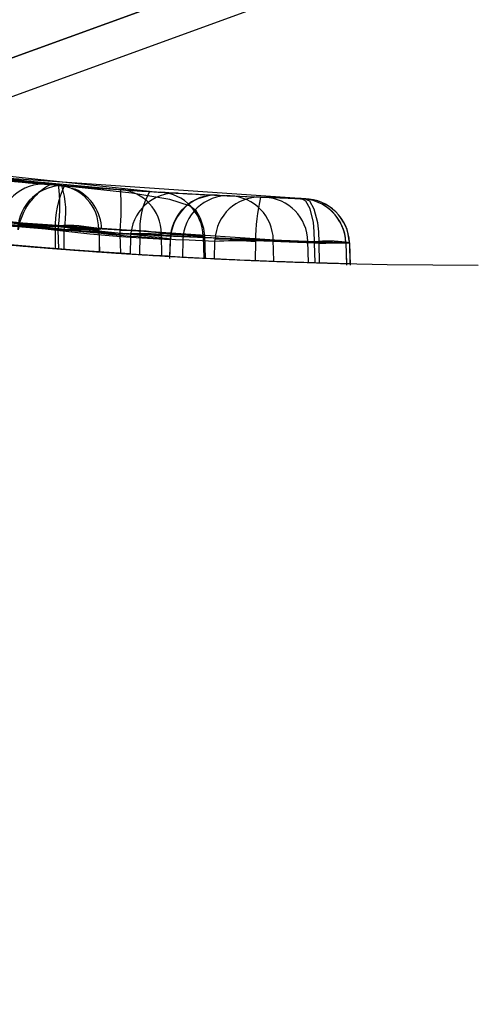
# Model space of a CAD drawing. Units: millimetres. Extents: x 357 to 1783, y 1447 to 2433.
# Drawn here: x 998 to 998, y 1886 to 1887 of the extents above; entities that cross this region are included whole.
import ezdxf

# ---------------------------------------------------------------- set-up
doc = ezdxf.new("R2010")
doc.units = ezdxf.units.MM
doc.header["$LTSCALE"] = 100

msp = doc.modelspace()

# ---------------------------------------------------------------- linework, layer by layer
at = {"color": 7, "linetype": 'Continuous', "lineweight": 25}
for p, q in [((996.517827783672, 1886.128062231687), (999.347093303078, 1887.157830665587)), ((997.3368602267901, 1886.40488210643), (998.7839868628004, 1886.931593127152)), ((998.5704140833614, 1886.875142548036), (997.5367522004971, 1886.498920390378)), ((997.9677174457319, 1886.575599580339), (997.7152390382288, 1886.606147078038)), ((998.0161037409348, 1886.572239774938), (997.7497514479318, 1886.600669070939)), ((997.9689767858417, 1886.55132905454), (997.7143695553253, 1886.582134119738)), ((998.0107594580387, 1886.547940920338), (997.7421613615495, 1886.576609923639)), ((997.9356446821902, 1886.57826557141), (997.9659055814666, 1886.575740855626)), ((997.9596294920758, 1886.576240215436), (997.9701331609739, 1886.575414023736)), ((998.0001522457829, 1886.573259536058), (998.0222561136318, 1886.571869527338)), ((998.0316921944317, 1886.571330300265), (998.0533156012536, 1886.570198248164)), ((998.0603784004849, 1886.569862718574), (998.0772595823272, 1886.569129706289)), ((998.0607261999348, 1886.569845236039), (998.101544778058, 1886.568244889276)), ((998.0772595828524, 1886.569129706268), (998.0996757461212, 1886.56830587266)), ((998.0996757446883, 1886.568305872708), (998.0795543038186, 1886.569037532639)), ((997.9259072626909, 1886.554404853265), (997.9657464575077, 1886.551085352032)), ((997.9641001439196, 1886.551211906459), (997.9640652209134, 1886.540777976931)), ((997.965978991436, 1886.540629317324), (997.965746707066, 1886.551085362025)), ((997.9690133857973, 1886.54039624795), (997.9689767858234, 1886.551329054489)), ((997.9886463463904, 1886.538594814338), (997.9883094955795, 1886.551569861374)), ((997.9997267162845, 1886.54863493284), (997.9999622188324, 1886.538195345133)), ((998.0107594580458, 1886.547940920339), (998.0104481810254, 1886.5375225647)), ((998.0226283674212, 1886.549012733143), (998.0455696395799, 1886.54756755095)), ((998.0226350899962, 1886.548634895573), (998.0226283727972, 1886.549012732173)), ((998.022902719573, 1886.536771375724), (998.0226350885584, 1886.54863493288)), ((998.027324384459, 1886.535386471629), (998.0277180023766, 1886.548560751696)), ((998.0455696390076, 1886.54756755085), (998.0459215370008, 1886.535519766403)), ((998.0469300491208, 1886.535602494874), (998.0465753309358, 1886.547746832257)), ((998.0055974249943, 1886.547020058227), (998.0053599713636, 1886.537844419)), ((998.0055974249885, 1886.547020058237), (998.0274032605088, 1886.545880132239)), ((998.0274032605214, 1886.545880132292), (998.0271238559277, 1886.536528573452)), ((998.0274032605204, 1886.545880132239), (998.0276398891857, 1886.545946325349)), ((998.0344375761202, 1886.545542386551), (998.034193265208, 1886.536135303495)), ((998.0520995686109, 1886.544778273233), (998.0344375769412, 1886.545542386438)), ((998.0518834259125, 1886.535224514369), (998.0520995634505, 1886.544778273516)), ((998.0520995686386, 1886.544778273232), (998.0521556795188, 1886.545929862795)), ((998.0719286494312, 1886.544840858339), (998.0744846734405, 1886.544778273495)), ((998.0744846734385, 1886.544778273495), (998.0742458778125, 1886.53422296649)), ((998.0744951647781, 1886.545008620709), (998.074484677392, 1886.544778263762)), ((998.1070096422338, 1886.543814518461), (998.0744951370181, 1886.54500862198)), ((998.0842730217195, 1886.545526191336), (998.1261995612807, 1886.543887771579)), ((998.0845760477758, 1886.533816747791), (998.084273021823, 1886.545526191321)), ((998.1033479262281, 1886.544711212638), (998.1242784239955, 1886.543952848558)), ((998.1036479122308, 1886.533160422087), (998.1033479262417, 1886.544711212651)), ((998.1070096422338, 1886.543814518461), (998.1070195218646, 1886.544505190139)), ((998.1073253287843, 1886.533047835917), (998.1070096422338, 1886.543814518461)), ((998.1094983469454, 1886.543756719503), (998.1095067268362, 1886.544411158744)), ((998.1098205213056, 1886.532974014677), (998.1094983586527, 1886.543756700825)), ((998.1242784231454, 1886.543952885546), (998.1242827250384, 1886.543814499569)), ((998.1242827250384, 1886.543814499569), (998.1246121321344, 1886.532579065258)), ((998.1248021075866, 1886.531698584238), (998.1244450482077, 1886.543877103842)), ((998.1261995540506, 1886.543887780718), (998.1262037320096, 1886.543756724096)), ((998.1262037320096, 1886.543756724096), (998.1265390719624, 1886.532532988809)), ((998.1267986530954, 1886.531698584238), (998.1264361801628, 1886.543830450486))]:
    msp.add_line(p, q, dxfattribs=at)
at = {"color": 7, "linetype": 'Continuous', "lineweight": 25, "flags": 128}
for points in [[(997.6422564548608, 1886.619111654083), (997.8047673593425, 1886.592791647512), (997.9692182337319, 1886.575483411239)], [(997.6422564548608, 1886.619111654083), (997.8047673593425, 1886.592791647512), (997.9692182337319, 1886.575483411239)], [(997.6422564548607, 1886.619111654083), (997.8047673593422, 1886.592791647511), (997.9692182337317, 1886.575483411239)], [(998.1015448051512, 1886.5682450368), (997.8902711553453, 1886.58266985262), (997.6808957022204, 1886.61201353535)], [(998.1015448051512, 1886.5682450368), (997.8902711553453, 1886.58266985262), (997.6808957022204, 1886.61201353535)], [(998.1015448051512, 1886.5682450368), (997.8902711553452, 1886.58266985262), (997.6808957022204, 1886.61201353535)], [(997.6947720141862, 1886.609593114417), (997.8469853606298, 1886.587465806123), (998.0001522988896, 1886.573259538384)], [(997.6947720141862, 1886.609593114417), (997.8469853606298, 1886.587465806123), (998.0001522988896, 1886.573259538384)], [(997.6947720141861, 1886.609593114417), (997.8469853606294, 1886.587465806123), (998.0001522988895, 1886.573259538384)], [(997.6293921510633, 1886.596163225034), (997.7961088731458, 1886.568954584183), (997.9641001680385, 1886.551211906038)], [(997.6293921510633, 1886.596163225034), (997.7961088731458, 1886.568954584183), (997.9641001680385, 1886.551211906038)], [(997.6293921510631, 1886.596163225034), (997.7961088731458, 1886.568954584183), (997.9641001680384, 1886.551211906038)], [(998.1094983469309, 1886.543756719501), (997.8915152969166, 1886.558457247836), (997.6755358151921, 1886.588906899612)], [(998.1094983469309, 1886.543756719501), (997.8915152969166, 1886.558457247836), (997.6755358151921, 1886.588906899612)], [(998.1094983469309, 1886.543756719501), (997.8915152969166, 1886.558457247836), (997.675535815192, 1886.588906899612)], [(997.6819573295708, 1886.586426801401), (997.8403357009997, 1886.563273594112), (997.9997266962587, 1886.54863493465)], [(997.6819573295708, 1886.586426801401), (997.8403357009997, 1886.563273594112), (997.9997266962587, 1886.54863493465)], [(997.6819573295707, 1886.586426801401), (997.8403357009996, 1886.563273594112), (997.9997266962586, 1886.54863493465)], [(998.0465727667149, 1886.547594819306), (998.0459276215032, 1886.551895943735), (998.0456261745136, 1886.552993498717), (998.0452857195229, 1886.554092764879), (998.0449147241319, 1886.555189672581), (998.0447196325089, 1886.555735941218), (998.0445185419621, 1886.556280060779), (998.0440969986399, 1886.557359832187), (998.0436417141882, 1886.558425138635), (998.0418055735331, 1886.561504163122), (998.0381257016659, 1886.564378083471), (998.0271480258992, 1886.56791600316), (998.0062473168115, 1886.571266999757), (997.9754555528681, 1886.57462152511), (997.9389908070416, 1886.577971042538)], [(998.0465727667149, 1886.547594819306), (998.0459276215034, 1886.551895943735), (998.0456261745136, 1886.552993498717), (998.0452857195229, 1886.554092764879), (998.0449147241318, 1886.555189672581), (998.0447196325088, 1886.555735941218), (998.044518541962, 1886.556280060779), (998.0440969986402, 1886.557359832187), (998.043641714188, 1886.558425138635), (998.0418055735332, 1886.561504163122), (998.0381257016658, 1886.564378083471), (998.0271480258994, 1886.56791600316), (998.0062473168118, 1886.571266999757), (997.9754555528682, 1886.57462152511), (997.9389908070416, 1886.577971042538)], [(998.0465727667148, 1886.547594819306), (998.0459276215032, 1886.551895943735), (998.0456261745136, 1886.552993498717), (998.0452857195229, 1886.554092764879), (998.0449147241318, 1886.555189672581), (998.0447196325088, 1886.555735941218), (998.044518541962, 1886.556280060779), (998.0440969986399, 1886.557359832187), (998.0436417141879, 1886.558425138635), (998.0418055735331, 1886.561504163122), (998.0381257016655, 1886.564378083471), (998.0271480258992, 1886.56791600316), (998.0062473168116, 1886.571266999757), (997.9754555528681, 1886.57462152511), (997.9389908070416, 1886.577971042538)], [(997.9614500545428, 1886.576092942641), (997.9694462531263, 1886.575120732336), (997.9750372143898, 1886.573529979216)], [(997.9614500545426, 1886.576092942641), (997.9694462531264, 1886.575120732336), (997.9750372143898, 1886.573529979216)], [(997.9614500545431, 1886.576092942641), (997.9694462531264, 1886.575120732336), (997.9750372143898, 1886.573529979216)], [(997.9697160944576, 1886.575133365338), (997.9675999718976, 1886.575546903014), (997.9659055382318, 1886.575740853038)], [(997.9697160944577, 1886.575133365338), (997.9675999718976, 1886.575546903014), (997.9659055382318, 1886.575740853038)], [(997.9697160944577, 1886.575133365338), (997.9675999718976, 1886.575546903014), (997.9659055382317, 1886.575740853038)], [(998.003982538078, 1886.572691302646), (998.0018500678724, 1886.573084445104), (998.0001522512317, 1886.573259535739)], [(998.003982538078, 1886.572691302646), (998.0018500678725, 1886.573084445104), (998.0001522512317, 1886.573259535739)], [(998.0039825380782, 1886.572691302646), (998.0018500678725, 1886.573084445104), (998.0001522512317, 1886.573259535739)], [(998.0533159926877, 1886.570196193709), (998.049098139498, 1886.569973484165), (998.0444542148675, 1886.568829961109)], [(998.0533159926694, 1886.57019619371), (998.0490981394939, 1886.569973484165), (998.0444542148674, 1886.568829961109)], [(998.0533159926231, 1886.570196193712), (998.0490981394832, 1886.569973484166), (998.0444542148673, 1886.568829961109)], [(998.0772595617348, 1886.569129153738), (998.075476488284, 1886.569135136476), (998.073236305681, 1886.568957984118)], [(998.0772595617348, 1886.569129153738), (998.075476488284, 1886.569135136476), (998.073236305681, 1886.568957984118)], [(998.0772595617348, 1886.569129153738), (998.075476488284, 1886.569135136476), (998.0732363056811, 1886.568957984118)], [(997.8206287736347, 1886.566019307339), (997.8558313602022, 1886.56240486411), (997.8897897329091, 1886.559205684192), (997.920832456323, 1886.556528581956), (997.9474528127895, 1886.55441440731), (997.9683950420425, 1886.55287295198), (997.9825093630411, 1886.551892293262), (997.9892174662746, 1886.551441919336), (997.988088513633, 1886.551519100518)], [(997.8206287736347, 1886.566019307339), (997.8558313602022, 1886.56240486411), (997.8897897329092, 1886.559205684192), (997.920832456323, 1886.556528581956), (997.9474528127895, 1886.55441440731), (997.9683950420425, 1886.55287295198), (997.9825093630411, 1886.551892293262), (997.9892174662746, 1886.551441919336), (997.988088513633, 1886.551519100518)], [(997.8206287736347, 1886.566019307339), (997.8558313602022, 1886.56240486411), (997.8897897329091, 1886.559205684192), (997.920832456323, 1886.556528581956), (997.9474528127895, 1886.55441440731), (997.9683950420423, 1886.55287295198), (997.9825093630411, 1886.551892293262), (997.9892174662746, 1886.551441919336), (997.988088513633, 1886.551519100518)], [(998.1053450289477, 1886.567720515242), (998.0960699732406, 1886.568202940411), (998.0886463237679, 1886.568689739266)], [(998.1053450289476, 1886.567720515242), (998.0960699735415, 1886.568202940401), (998.0886463249719, 1886.568689739222)], [(998.1053450289477, 1886.567720515242), (998.0960699749443, 1886.568202940353), (998.0886463305818, 1886.568689739016)], [(998.1070195502427, 1886.544505189239), (998.1068772640047, 1886.550115987397), (998.106362646041, 1886.555123200291), (998.1045812486052, 1886.562604999207), (998.1022608490072, 1886.566890422448), (998.0996757466347, 1886.568305865438)], [(998.1070195502427, 1886.544505189239), (998.1068772640047, 1886.550115987397), (998.106362646041, 1886.555123200291), (998.1045812486052, 1886.562604999207), (998.1022608490072, 1886.566890422448), (998.0996757466347, 1886.568305865438)], [(998.1070195502427, 1886.544505189239), (998.1068772640047, 1886.550115987397), (998.106362646041, 1886.555123200291), (998.1045812486052, 1886.562604999207), (998.1022608490072, 1886.566890422447), (998.0996757466346, 1886.568305865438)], [(998.1095067268428, 1886.544411158739), (998.1093385400671, 1886.550026076415), (998.108771492041, 1886.555038515341), (998.1068351522051, 1886.56253038134), (998.1043280667698, 1886.566823824564), (998.1015447757347, 1886.568244889439)], [(998.1095067268428, 1886.544411158739), (998.1093385400671, 1886.550026076415), (998.108771492041, 1886.555038515341), (998.1068351522051, 1886.56253038134), (998.1043280667698, 1886.566823824564), (998.1015447757347, 1886.568244889439)], [(998.1095067268428, 1886.544411158739), (998.1093385400671, 1886.550026076415), (998.108771492041, 1886.555038515341), (998.1068351522051, 1886.56253038134), (998.1043280667698, 1886.566823824564), (998.1015447757347, 1886.568244889439)], [(997.8941468286347, 1886.560380632439), (997.893587221591, 1886.560472527337), (997.8952089216348, 1886.56021884353), (997.9044562218347, 1886.558779458972), (997.9207488000847, 1886.556405641089), (997.9413581368348, 1886.553659495339), (997.9632066207973, 1886.551079215776), (997.9831898347348, 1886.549008112338), (997.9979563126097, 1886.547652761776), (998.0055974249348, 1886.547020058338)], [(997.8941468286347, 1886.560380632439), (997.893587221591, 1886.560472527337), (997.8952089216348, 1886.56021884353), (997.9044562218347, 1886.558779458972), (997.9207488000847, 1886.556405641089), (997.9413581368348, 1886.553659495339), (997.9632066207973, 1886.551079215776), (997.9831898347348, 1886.549008112338), (997.9979563126097, 1886.547652761776), (998.0055974249348, 1886.547020058338)], [(997.8941468286347, 1886.560380632439), (997.893587221591, 1886.560472527337), (997.8952089216348, 1886.56021884353), (997.9044562218346, 1886.558779458972), (997.9207488000847, 1886.556405641089), (997.9413581368348, 1886.553659495339), (997.9632066207972, 1886.551079215776), (997.9831898347346, 1886.549008112338), (997.9979563126097, 1886.547652761776), (998.0055974249348, 1886.547020058338)], [(997.9657465240638, 1886.551085337021), (997.9658127553395, 1886.552166261645), (997.9658848145498, 1886.553241104947)], [(997.9657465240638, 1886.551085337021), (997.9658127553395, 1886.552166261645), (997.9658848145498, 1886.553241104947)], [(997.9657465240638, 1886.551085337021), (997.9658127553395, 1886.552166261645), (997.9658848145498, 1886.553241104947)], [(997.9880885112506, 1886.551519166661), (997.9880909580318, 1886.551302871752), (997.9880949343348, 1886.551085346939)], [(997.9880885112506, 1886.551519166661), (997.9880909580318, 1886.551302871752), (997.9880949343348, 1886.551085346939)], [(997.9880885112506, 1886.551519166661), (997.9880909580316, 1886.551302871752), (997.9880949343348, 1886.551085346939)], [(997.9880943477984, 1886.551085333642), (997.9882259331338, 1886.545034104996), (997.9883573320285, 1886.538982871951)], [(997.9880943477984, 1886.551085333642), (997.9882259331338, 1886.545034104996), (997.9883573320285, 1886.538982871951)], [(997.9880943477982, 1886.551085333642), (997.9882259331338, 1886.545034104996), (997.9883573320285, 1886.538982871951)], [(997.9997267961269, 1886.548634731804), (997.9997760515362, 1886.549578349719), (997.9998302726892, 1886.55051497245)], [(997.9997267961269, 1886.548634731804), (997.9997760515362, 1886.549578349719), (997.9998302726892, 1886.55051497245)], [(997.9997267961269, 1886.548634731804), (997.9997760515361, 1886.549578349719), (997.9998302726892, 1886.55051497245)], [(998.0053599713636, 1886.537844419), (997.9994742341021, 1886.538227552433), (997.988079041699, 1886.539002364371), (997.9722178920028, 1886.540153427082), (997.9542722121561, 1886.541557747018), (997.935033491444, 1886.543183671246), (997.9183169050315, 1886.544697769891), (997.9044685390946, 1886.546023545433), (997.8962191110917, 1886.54684412199), (997.893902221444, 1886.547078726442), (997.8944926171708, 1886.547018771428)], [(998.0053599713636, 1886.537844419), (997.9994742341021, 1886.538227552433), (997.988079041699, 1886.539002364371), (997.9722178920028, 1886.540153427082), (997.9542722121561, 1886.541557747018), (997.935033491444, 1886.543183671246), (997.9183169050315, 1886.544697769891), (997.9044685390946, 1886.546023545433), (997.8962191110917, 1886.54684412199), (997.893902221444, 1886.547078726442), (997.8944926171708, 1886.547018771428)], [(998.0053599713636, 1886.537844419), (997.9994742341021, 1886.538227552432), (997.988079041699, 1886.539002364371), (997.9722178920026, 1886.540153427082), (997.9542722121561, 1886.541557747018), (997.935033491444, 1886.543183671246), (997.9183169050315, 1886.544697769891), (997.9044685390946, 1886.546023545433), (997.8962191110916, 1886.54684412199), (997.893902221444, 1886.547078726442), (997.8944926171707, 1886.547018771427)], [(998.1070096422338, 1886.543814518461), (998.1108270312952, 1886.54390649117), (998.1143997070839, 1886.543974830625), (998.1175904928676, 1886.544016912859), (998.1202768749922, 1886.544031122079), (998.1223557069244, 1886.544016912707), (998.1237471696749, 1886.543974830327), (998.1243978365334, 1886.543906490738), (998.1242827250384, 1886.543814499569)], [(998.1070096422338, 1886.543814518461), (998.1108270312952, 1886.54390649117), (998.1143997070841, 1886.543974830625), (998.1175904928676, 1886.544016912859), (998.1202768749922, 1886.544031122079), (998.1223557069244, 1886.544016912707), (998.1237471696749, 1886.543974830327), (998.1243978365334, 1886.543906490738), (998.1242827250385, 1886.543814499569)], [(998.1070096422338, 1886.543814518461), (998.1108270312952, 1886.54390649117), (998.1143997070839, 1886.543974830625), (998.1175904928676, 1886.544016912859), (998.1202768749922, 1886.544031122079), (998.1223557069244, 1886.544016912707), (998.1237471696749, 1886.543974830327), (998.1243978365334, 1886.543906490738), (998.1242827250384, 1886.543814499569)], [(998.109498358558, 1886.543756700879), (998.1132923928699, 1886.54384867344), (998.1168235183917, 1886.543917012805), (998.1199561539395, 1886.543959095014), (998.1225700187601, 1886.543973304277), (998.1245647508343, 1886.543959095016), (998.1258637603797, 1886.543917012809), (998.126417170593, 1886.543848673445), (998.1262037320096, 1886.543756724096)], [(998.109498358558, 1886.543756700879), (998.1132923928699, 1886.54384867344), (998.1168235183917, 1886.543917012805), (998.1199561539395, 1886.543959095014), (998.1225700187601, 1886.543973304277), (998.1245647508343, 1886.543959095016), (998.1258637603797, 1886.543917012809), (998.126417170593, 1886.543848673445), (998.1262037320096, 1886.543756724096)], [(998.109498358558, 1886.543756700879), (998.1132923928699, 1886.54384867344), (998.1168235183917, 1886.543917012805), (998.1199561539395, 1886.543959095014), (998.12257001876, 1886.543973304277), (998.1245647508343, 1886.543959095016), (998.1258637603797, 1886.543917012809), (998.126417170593, 1886.543848673445), (998.1262037320095, 1886.543756724096)], [(998.0271238559277, 1886.536528573452), (998.0273581105338, 1886.536515273793), (998.0262316048737, 1886.536579398782), (998.0229800963536, 1886.536766871259), (998.017968896538, 1886.537062738744), (998.0117619020496, 1886.537440875413), (998.0104481810254, 1886.5375225647)], [(998.0271238559277, 1886.536528573452), (998.0273581105338, 1886.536515273793), (998.0262316048737, 1886.536579398782), (998.0229800963536, 1886.536766871259), (998.017968896538, 1886.537062738744), (998.0117619020496, 1886.537440875413), (998.0104481810254, 1886.5375225647)], [(998.0271238559276, 1886.536528573452), (998.0273581105338, 1886.536515273793), (998.0262316048737, 1886.536579398782), (998.0229800963536, 1886.536766871259), (998.017968896538, 1886.537062738744), (998.0117619020496, 1886.537440875413), (998.0104481810254, 1886.5375225647)]]:
    msp.add_lwpolyline(points, dxfattribs=at)
at = {"color": 7, "linetype": 'Continuous', "lineweight": 25}
for centre, radius, start, end in [((998.197290264144, 1889.531698584293), 3.000000000054503, 239.5003176296713, 269.9999999895353), ((998.1972902641277, 1889.531698584196), 2.999999999957053, 239.5003176289379, 269.9999999899023), ((998.1972902641351, 1889.531698584238), 3.000000000000887, 259.0809096488786, 265.5412307721435), ((998.1975059916201, 1889.533766010661), 2.967078879073513, 262.787246530563, 265.5231237828589), ((998.1972902631684, 1889.531698580191), 2.96499999589051, 263.6210250784922, 267.3600965883768), ((998.1972902473071, 1889.531698380943), 2.964999796038843, 263.7050868192549, 266.7983063504759), ((998.1977094595736, 1889.536402741255), 2.969722621891067, 264.4137700120018, 265.4017126443295), ((998.1972902641352, 1889.531698584238), 2.999999999999778, 259.9775326702007, 268.3292141856467), ((998.1972902641381, 1889.531698584238), 3.000000000000766, 260.1021220337623, 266.2285891088022), ((997.9577412804539, 1886.551398762248), 0.0249117310746436, 85.65328753765264, 178.6775458148494), ((998.1851496826748, 1889.385759928821), 2.818560297368896, 264.8641890447634, 265.6248854189129), ((998.1972902142137, 1889.531697921276), 2.964999335232419, 265.0022756002375, 266.6156655781721), ((997.9683327971046, 1886.550567152596), 0.02491095793830924, 85.85569348611264, 178.6803456880676), ((997.9772198032412, 1886.545854224515), 0.03405226372249544, 117.4039378837248, 170.9904696649084), ((998.0140837080735, 1886.553347393743), 0.05002913732409567, 153.7388948212298, 182.4464062668813), ((997.8715827370382, 1886.564578091121), 0.09498104062732325, 353.144693190763, 6.749354648275348), ((997.9636808622013, 1886.551434654211), 0.02440779557640546, 0.198272796136798, 84.77045365428043), ((998.1976629664596, 1889.537716936231), 2.97102914370277, 265.5611019151056, 267.3515467133303), ((997.9197740189468, 1886.560944021141), 0.05013343632021813, 348.9428769574869, 16.99755924282543), ((998.1972902393819, 1889.531698155047), 2.964999570129816, 265.5883687717642, 267.7242670077042), ((998.197290264138, 1889.531698584238), 3.000000000044575, 260.7430382522025, 265.636014568143), ((997.9646980401785, 1886.550740551436), 0.02502511822040233, 1.53216529427354, 65.59701570842897), ((997.8568304943211, 1886.563914435775), 0.1436261010306914, 354.6468834247714, 3.730612333084939), ((997.9981524685913, 1886.548865018028), 0.02447634827646415, 0.3457822443946696, 85.31355887601961), ((998.030456344997, 1886.546492823676), 0.02486451051108025, 87.1515056263044, 178.784991990481), ((998.0536245329982, 1886.551250333455), 0.04299259274543263, 150.7769639274132, 184.4147911984385), ((998.1851882497596, 1889.311329349189), 2.744303421069737, 266.467603193774, 267.2456898649094), ((998.0206970242507, 1886.547040221017), 0.02487820761515144, 1.214558170632882, 86.40697705546629), ((998.0522598532365, 1886.545356530386), 0.02486210881180918, 87.56648983027478, 178.7932486652102), ((998.059334002326, 1886.544980435333), 0.02490276789085135, 87.59652419325161, 178.7069641988089), ((998.0766590135925, 1886.544596947783), 0.0245395555608738, 88.59768000124522, 176.886333231846), ((998.0594487931536, 1886.545049309378), 0.02482880880258355, 1.100536240966522, 87.05091188084148), ((998.1783395134454, 1886.545325923754), 0.1038448380784108, 166.7488932536006, 180.1750701816455), ((998.078472028831, 1886.544179030297), 0.02488158937212528, 1.225569917444738, 87.50706428034934), ((998.1972902641352, 1889.531698584238), 2.999999999999911, 261.2783056837854, 266.4292681157468), ((998.0526212689684, 1886.54520308735), 0.02499859868671557, 109.0686297115396, 178.3004045061032), ((998.0990413956679, 1886.543013642426), 0.02530017679884829, 2.668959197482488, 88.56327318797508), ((998.0991025570484, 1886.543122842232), 0.02518954553170214, 1.888262253949222, 88.69611863567906), ((998.1010123953733, 1886.542899956903), 0.02535052334987398, 2.7818673136673, 88.79665638565879), ((998.1010071067976, 1886.543044052399), 0.02520657206783672, 1.918174128701313, 88.77775933383217), ((998.2552598676903, 1891.150732952904), 4.608379955930808, 264.8627152054427, 267.8736402088421), ((998.1972902610728, 1889.531698550888), 2.999999966517329, 262.787002034799, 266.0064531085777), ((998.1972902616046, 1889.531698555265), 2.999999970930391, 263.2066370676165, 267.8468102843547), ((997.8815434206223, 1884.648277139742), 1.906360056854045, 85.06407793888265, 88.22310217036112), ((997.9717783821914, 1886.485221450968), 0.06827450048142968, 76.17893439608794, 94.95202710389849), ((998.2518741815657, 1891.220834656609), 4.678481645980593, 266.4735030260749, 268.180743598566), ((997.9769204604154, 1886.288789968071), 0.2625332678237077, 87.56065351582386, 92.43930258671266), ((998.1310672571699, 1888.011802046047), 1.469440262209974, 263.6669506672394, 266.2295364965935), ((998.0111809020918, 1886.292541213675), 0.2563497442346391, 87.4390648432783, 92.56093516239378), ((998.0063822166126, 1886.476211579347), 0.07459170313046867, 77.42059005343192, 95.03920679277738), ((997.9890162402044, 1886.291498060058), 0.2573633922318798, 81.36876080135241, 85.15361192022746), ((998.1972902641351, 1889.531698584238), 2.999999999999726, 264.8043669808566, 265.5778923584789), ((998.1972902641086, 1889.531698583809), 2.999999999569956, 265.0988246434319, 267.1078422172461), ((998.0627207298021, 1886.320926374328), 0.2241037302996102, 87.64518204421024, 92.71649226827063), ((998.0545426289679, 1886.332497830987), 0.2134453785810217, 84.63627119823764, 90.64074791447196), ((998.1138167247213, 1886.486992112293), 0.05791352884176957, 79.59276007961263, 96.7402037939736), ((998.1162118812919, 1886.491806946558), 0.05302986793929768, 79.14404551608867, 97.26398417086138), ((998.1972902613785, 1889.531698536943), 2.999999952633285, 265.5412307544086, 268.211272295732), ((998.1972902629165, 1889.531698567743), 2.999999983459624, 265.57789375368, 266.0064420973041), ((998.1972902767578, 1889.531698808691), 3.000000224807162, 265.636014654011, 266.883540293469), ((998.1972895675251, 1889.531687361985), 2.999988756229264, 266.2285882865925, 266.6675655380026), ((998.1972902641351, 1889.531698584238), 2.999999999999791, 266.3318962389439, 266.7483157442446), ((998.1972902641381, 1889.531698584238), 2.999999999999961, 266.6675647149511, 267.1078422170935), ((998.1972902641352, 1889.531698584238), 2.999999999999878, 266.8835403011337, 267.221845469555), ((998.1972902638435, 1889.531698577647), 2.999999993401923, 267.2218454690182, 267.6493659649612), ((998.1972902641321, 1889.531698584238), 2.999999999999778, 267.6493659646163, 268.2815386660947), ((998.1972902641352, 1889.531698584238), 2.999999999999659, 267.8468102568467, 268.6486264739765), ((998.1972902641351, 1889.531698584238), 2.999999999999679, 268.2112722713061, 268.6118141139077), ((998.1972893139646, 1889.531663544802), 2.999964947828491, 268.2815367364774, 268.6118160433619), ((998.1972914120477, 1889.531742100482), 3.000043531212086, 268.3292165034266, 268.6486241570124), ((998.2697586704868, 1889.540198811698), 3.499774024798811, 239.4993090376811, 270.0010085910684), ((998.269758694595, 1889.540198900433), 3.499774113536444, 239.499309433663, 270.0010081964221)]:
    msp.add_arc(centre, radius, start, end, dxfattribs=at)

doc.saveas('drawing.dxf')
